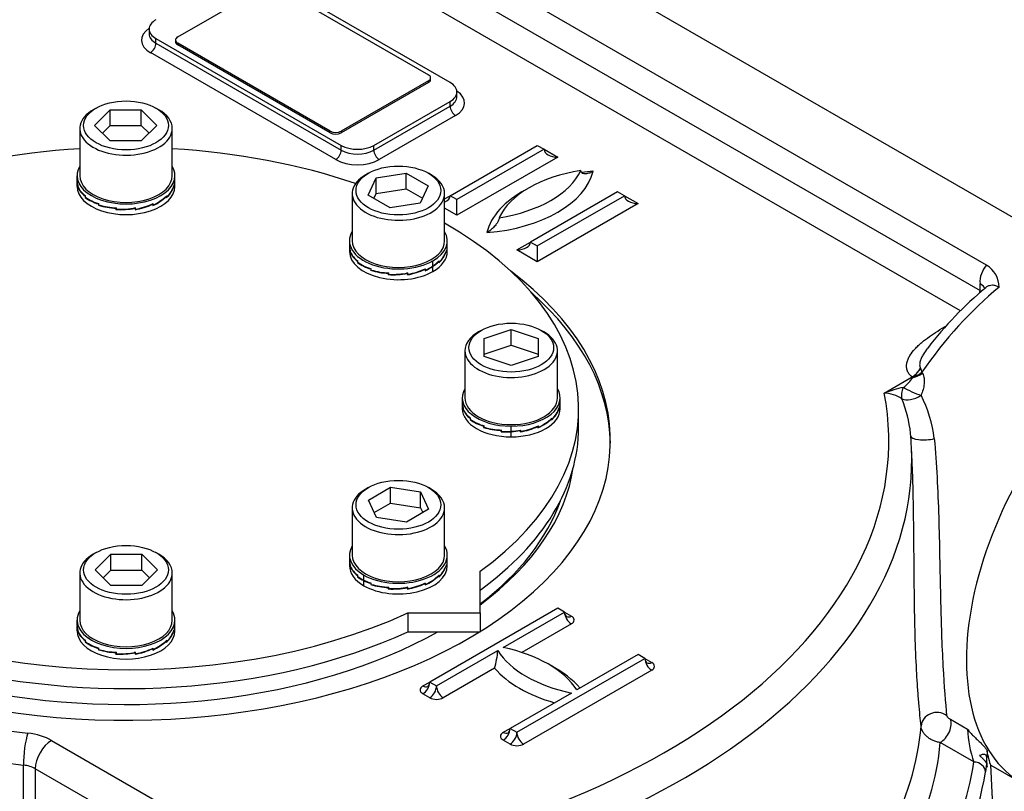
# Model space of a CAD drawing. Units: millimetres. Extents: x 11 to 530, y -57 to 292.
# Drawn here: x 347 to 372, y 72 to 92 of the extents above; entities that cross this region are included whole.
import ezdxf

# ---------------------------------------------------------------- set-up
doc = ezdxf.new("R2010")
doc.units = ezdxf.units.MM
for name, color, linetype in [('Default', 7, 'Continuous'), ('IB1B64', 7, 'Continuous'), ('IW7A348', 7, 'Continuous'), ('IW7A390', 7, 'Continuous'), ('IW7A430', 7, 'Continuous'), ('NL16', 7, 'Continuous'), ('SCM16X70CF', 7, 'Continuous')]:
    doc.layers.add(name, color=color, linetype=linetype)

# ---------------------------------------------------------------- blocks, each defined once
blk = doc.blocks.new('SE11')
at = {"layer": 'IB1B64', "color": 7, "linetype": 'Continuous'}
for p, q in [((350.979, 91.105), (353.242, 92.411)), ((353.525, 92.411), (357.485, 90.125)), ((350.921, 91.023), (350.921, 90.982)), ((354.939, 88.655), (350.979, 90.941)), ((350.979, 90.941), (350.979, 90.901)), ((354.939, 88.614), (350.979, 90.901)), ((357.543, 90.003), (357.543, 90.043)), ((357.485, 89.962), (355.222, 88.655)), ((357.485, 89.921), (355.222, 88.614)), ((357.485, 89.921), (357.485, 89.962)), ((354.939, 88.614), (354.939, 88.655)), ((355.222, 88.655), (355.222, 88.614))]:
    blk.add_line(p, q, dxfattribs=at)
for centre, major_axis, start_param, end_param in [((351.121, 91.023), (0.2, 0), 2.356194, 3.926991), ((351.121, 90.982), (0.2, 0), 3.141593, 3.926991), ((357.343, 90.043), (-0.2, 0), 2.356194, 3.926991), ((357.343, 90.003), (-0.2, 0), 2.356194, 3.141593), ((355.08, 88.737), (-0.2, 0), 0.785398, 2.356194), ((355.08, 88.696), (0.2, 0), 3.926991, 5.497787)]:
    blk.add_ellipse(centre, major_axis=major_axis, ratio=0.57735, start_param=start_param, end_param=end_param, dxfattribs=at)
at = {"layer": 'IW7A348', "color": 7, "linetype": 'Continuous'}
blk.add_ellipse((376.403, 77.778), major_axis=(3.5, 6.062), ratio=0.57735, start_param=0, end_param=3.141593, dxfattribs=at)
at = {"layer": 'IW7A390', "color": 7, "linetype": 'Continuous'}
for p, q in [((361.386, 80.96), (361.386, 81.45)), ((358.828, 76.142), (358.828, 77.224)), ((356.954, 76.142), (358.828, 76.142)), ((356.954, 76.142), (356.954, 75.653)), ((358.828, 76.142), (358.828, 75.653)), ((356.954, 75.653), (358.828, 75.653))]:
    blk.add_line(p, q, dxfattribs=at)
for centre, start_param, end_param in [((349.636, 81.45), 4.814695, 5.244351), ((349.636, 81.45), 4.180427, 4.610083), ((349.636, 81.45), 5.493291, 8.526379), ((349.636, 81.45), 2.469196, 3.931487), ((349.636, 80.96), 0, 2.243193), ((349.636, 80.96), 2.469196, 3.141593)]:
    blk.add_ellipse(centre, major_axis=(-11.75, 0), ratio=0.57735, start_param=start_param, end_param=end_param, dxfattribs=at)
at = {"layer": 'IW7A430', "color": 7, "linetype": 'Continuous'}
for p, q in [((373.474, 85.942), (356.846, 95.542)), ((371.978, 85.173), (355.514, 94.678)), ((355.685, 93.822), (371.807, 84.514)), ((371.299, 83.99), (355.331, 93.209)), ((358.05, 89.921), (353.242, 92.697)), ((350.238, 91.309), (350.238, 91.186)), ((350.413, 91.064), (355.222, 88.288)), ((350.413, 90.941), (350.413, 91.064)), ((350.413, 90.941), (355.222, 88.165)), ((355.08, 87.92), (350.272, 90.697)), ((358.226, 89.553), (358.226, 89.676)), ((356.07, 88.288), (358.05, 89.431)), ((356.07, 88.165), (358.05, 89.308)), ((358.05, 89.308), (358.05, 89.431)), ((358.192, 89.064), (356.212, 87.92)), ((355.222, 88.165), (355.222, 88.288)), ((356.07, 88.165), (356.07, 88.288)), ((358.05, 86.981), (360.313, 88.288)), ((360.313, 88.288), (360.49, 88.186)), ((360.49, 88.186), (358.227, 86.879)), ((360.843, 87.982), (358.227, 86.471)), ((360.49, 88.186), (360.843, 87.982)), ((357.907, 86.899), (358.05, 86.981)), ((358.227, 86.879), (358.05, 86.981)), ((362.399, 87.084), (360.136, 85.777)), ((360.313, 85.675), (362.576, 86.981)), ((362.576, 86.981), (362.399, 87.084)), ((362.576, 86.981), (362.929, 86.777)), ((358.227, 86.471), (357.907, 86.656)), ((358.227, 86.471), (358.227, 86.879)), ((362.929, 86.777), (360.313, 85.267)), ((359.783, 85.573), (360.136, 85.777)), ((360.136, 85.777), (360.313, 85.675)), ((360.313, 85.675), (360.313, 85.267)), ((360.313, 85.267), (359.783, 85.573)), ((371.807, 84.514), (371.807, 84.695)), ((370.296, 82.394), (370.314, 82.365)), ((369.319, 81.853), (370.045, 82.271)), ((370.064, 82.257), (370.098, 82.287)), ((370.045, 80.066), (370.03, 80.431)), ((360.843, 76.265), (357.52, 74.346)), ((361.02, 76.163), (360.843, 76.265)), ((359.429, 75.244), (361.02, 76.163)), ((361.02, 76.163), (361.197, 76.061)), ((361.197, 75.857), (359.913, 75.115)), ((357.697, 74.244), (359.288, 75.163)), ((359.783, 73.04), (363.106, 74.959)), ((362.929, 75.061), (361.338, 74.142)), ((363.106, 74.959), (362.929, 75.061)), ((363.106, 74.959), (363.283, 74.856)), ((359.204, 74.706), (357.873, 73.938)), ((363.283, 74.652), (359.959, 72.734)), ((357.343, 74.244), (357.52, 74.346)), ((357.52, 74.346), (357.697, 74.244)), ((357.52, 73.938), (357.343, 74.04)), ((361.197, 74.06), (359.606, 73.142)), ((371.036, 73.378), (371.483, 73.12)), ((359.429, 73.04), (359.606, 73.142)), ((359.606, 73.142), (359.783, 73.04)), ((347.705, 72.827), (353.617, 69.414)), ((359.606, 72.734), (359.429, 72.836)), ((371.65, 72.269), (370.775, 72.773)), ((371.991, 72.555), (371.983, 72.377)), ((371.995, 72.131), (371.983, 72.377)), ((346.971, 65.901), (346.971, 72.188)), ((347.281, 72.093), (347.281, 65.806)), ((353.193, 68.68), (347.281, 72.093)), ((371.973, 72.229), (371.948, 72.017)), ((371.973, 72.229), (371.995, 72.131)), ((372.085, 72.187), (372.903, 71.715)), ((372.129, 71.299), (372.09, 72.196))]:
    blk.add_line(p, q, dxfattribs=at)
for centre, radius, start, end in [((372.433, 84.74), 0.628, 136.4384, 184.1169), ((371.631, 84.599), 0.671, 0.3135, 58.8357), ((378.265, 77.022), 9.855, 129.826, 142.4845), ((369.682, 82.827), 0.663, 303.1587, 330.3257), ((369.479, 82.922), 0.887, 314.2803, 331.4876), ((371.05, 82.727), 0.824, 196.1204, 203.8464), ((369.14, 82.906), 1.13, 306.7452, 324.9356), ((370.622, 78.391), 3.698, 102.5921, 110.6172), ((369.269, 80.906), 0.948, 57.358, 86.9502), ((366.588, 80.437), 3.435, 6.1447, 21.6539), ((367.415, 80.307), 3.224, 6.4579, 27.4849), ((366.035, 80.313), 3.994, 1.9414, 7.0352), ((357.182, 75.313), 2.111, 343.2766, 355.9045), ((374.1, 73.19), 2.618, 181.5348, 200.6078)]:
    blk.add_arc(centre, radius, start, end, dxfattribs=at)
for centre, major_axis, ratio, start_param, end_param in [((349.636, 80.613), (19.801, 0), 0.57735, 1.491629, 2.939144), ((350.838, 91.309), (0.6, 0), 0.57735, 2.356194, 3.926991), ((350.838, 91.023), (0.8, 0), 0.57735, 2.41689, 3.926991), ((350.838, 91.186), (0.6, 0), 0.57735, 3.142997, 3.926991), ((350.272, 90.86), (0.1, 0.173), 0.57735, 3.926991, 5.497787), ((357.626, 89.676), (-0.6, 0), 0.57735, 2.356194, 3.926991), ((357.626, 89.553), (-0.6, 0), 0.57735, 2.356194, 3.142997), ((357.626, 89.39), (-0.8, 0), 0.57735, 2.356194, 3.866295), ((358.192, 89.227), (-0.1, 0.173), 0.57735, 0.785398, 2.356194), ((355.646, 88.533), (-0.6, 0), 0.57735, 0.785398, 2.356194), ((355.08, 88.084), (0.1, 0.173), 0.57735, 3.926991, 5.497787), ((355.646, 88.41), (-0.6, 0), 0.57735, 0.785398, 2.356194), ((356.212, 88.084), (-0.1, 0.173), 0.57735, 0.785398, 2.356194), ((360.843, 88.186), (-0.354, 0), 0.57735, 0, 1.570796), ((355.646, 88.247), (0.8, 0), 0.57735, 3.926991, 5.497787), ((358.547, 87.879), (3.25, 0), 0.57735, 4.8533, 6.142274), ((362.221, 85.962), (-3, 0), 0.57735, 4.974188, 6.021386), ((358.547, 88.083), (3, 0), 0.57735, 4.974188, 6.021386), ((362.221, 85.758), (-3.25, 0), 0.57735, -1.429885, -1.336055), ((357.697, 86.981), (-0.354, 0), 0.57735, 2.206958, 3.141593), ((362.221, 85.758), (-3.25, 0), 0.57735, 5.458546, 6.142274), ((362.929, 86.981), (-0.354, 0), 0.57735, 0, 1.570796), ((359.783, 85.777), (-0.354, 0), 0.57735, 1.570796, 3.141593), ((349.636, 80.613), (-12.575, 0), 0.57735, 0, 3.79526), ((371.453, 84.491), (-0.5, 0), 0.57735, 3.416491, 3.926991), ((349.636, 80.49), (-12.575, 0), 0.57735, 3.150027, 3.719491), ((373.292, 79.574), (3.5, 6.062), 0.57735, 0.986756, 1.435486), ((376.403, 77.778), (3.5, 6.062), 0.57735, 0, 3.141593), ((371.453, 84.309), (-0.25, -0.433), 0.57735, -4.050506, -3.926991), ((371.453, 84.309), (-0.5, 0), 0.57735, 3.831444, 3.926991), ((370.143, 82.525), (0.35, 0.193), 0.567823, 4.193936, 4.896201), ((370.125, 82.555), (0.333, 0.221), 0.577432, 4.27164, 4.847176), ((370.045, 82.19), (-0.05, 0.0866), 0.57735, 5.216373, 5.497787), ((349.636, 80.613), (-19.801, 0), 0.57735, 1.773245, 3.250265), ((370.088, 81.931), (-0.241, -0.319), 0.674034, 4.987767, 5.868856), ((370.088, 81.931), (0.367, -0.159), 0.152412, 3.944345, 5.313527), ((370.088, 81.931), (0.362, 0.17), 0.528245, 3.499416, 4.99648), ((370.408, 80.766), (0.399, 0.026), 0.318758, 3.118819, 5.247697), ((349.636, 80.14), (-20.4, 0), 0.57735, 1.773245, 3.166288), ((349.636, 80.14), (-20.4, 0), 0.57735, 3.166288, 3.167691), ((349.636, 80.49), (-11.653, 0), 0.57735, 0.084373, 2.339187), ((349.636, 80.49), (-11.653, 0), 0.57735, 2.479666, 3.05722), ((349.636, 80.613), (-13.4, 0), 0.57735, 0.191503, 1.379294), ((349.636, 80.368), (11.504, 0), 0.57735, 5.638177, 6.083432), ((349.636, 80.123), (-14, 0), 0.57735, 0.191503, 1.379294), ((361.197, 76.061), (-0.125, 0.217), 0.57735, 0.785398, 2.356194), ((361.197, 76.265), (0.125, 0.217), 0.57735, 2.356194, 3.141593), ((361.197, 76.265), (0.125, 0.217), 0.57735, 3.141593, 3.926991), ((361.02, 75.959), (-0.25, 0), 0.57735, 2.356194, 3.926991), ((362.294, 75.796), (-3.2, 0), 0.57735, 0.349886, 1.220911), ((358.332, 73.509), (3.2, 0), 0.57735, 0.349886, 1.220911), ((363.283, 74.856), (-0.125, 0.217), 0.57735, 0.785398, 2.356194), ((363.283, 75.061), (0.125, 0.217), 0.57735, 2.356194, 3.141593), ((362.294, 75.592), (-3.45, 0), 0.57735, 0.460892, 1.109904), ((358.332, 73.305), (3.45, 0), 0.57735, 0.460892, 0.82232), ((363.283, 75.061), (0.125, 0.217), 0.57735, 3.141593, 3.926991), ((363.106, 74.754), (-0.25, 0), 0.57735, 2.356194, 3.926991), ((357.52, 74.142), (0.25, 0), 0.57735, 2.356194, 3.926991), ((357.343, 74.244), (-0.125, -0.217), 0.57735, 0.785398, 2.356194), ((357.343, 74.448), (-0.125, 0.217), 0.57735, 2.356194, 3.141593), ((357.343, 74.448), (-0.125, 0.217), 0.57735, 3.141593, 3.926991), ((357.52, 74.142), (-0.125, -0.217), 0.57735, 0.785398, 2.356194), ((357.873, 74.142), (0.125, -0.217), 0.57735, 3.926991, 5.497787), ((357.697, 74.04), (-0.25, 0), 0.57735, 0.785398, 2.356194), ((370.678, 73.202), (-0.397, -0.047), 0.886551, 3.892295, 6.147795), ((370.775, 73.1), (-0.2, -0.346), 0.57735, 0.785398, 2.758882), ((359.429, 73.04), (-0.125, -0.217), 0.57735, 0.785398, 2.356194), ((359.429, 73.244), (-0.125, 0.217), 0.57735, 3.141593, 3.926991), ((349.636, 73.822), (20.67, 0), 0.57735, 5.989402, 6.231329), ((347.085, 72.528), (-0.067, -0.596), 0.155407, 3.765796, 5.336592), ((346.857, 72.338), (1.2, 0), 0.57735, 0.785398, 1.379294), ((359.606, 72.938), (0.25, 0), 0.57735, 2.356194, 3.926991), ((359.429, 73.244), (-0.125, 0.217), 0.57735, 2.356194, 3.141593), ((359.606, 72.938), (-0.125, -0.217), 0.57735, 0.785398, 2.356194), ((359.959, 72.938), (0.125, -0.217), 0.57735, 3.926991, 5.497787), ((347.705, 72.338), (-0.3, -0.52), 0.57735, 3.926991, 5.497787), ((359.783, 72.836), (-0.25, 0), 0.57735, 0.785398, 2.356194), ((349.636, 73.428), (21.17, 0), 0.57735, 6.000081, 6.229639), ((349.636, 73.836), (-14, 0), 0.57735, 0.191503, 1.379294), ((346.857, 71.848), (0.6, 0), 0.57735, 0.785398, 1.379294), ((349.636, 73.428), (22.105, 0), 0.57735, 5.972932, 6.192258), ((371.65, 72.024), (-0.296, 0.047), 0.813124, 3.304214, 4.840104), ((349.636, 73.191), (22.405, 0), 0.57735, 5.920209, 6.192258)]:
    blk.add_ellipse(centre, major_axis=major_axis, ratio=ratio, start_param=start_param, end_param=end_param, dxfattribs=at)
for points, knots in [([(351.376, 92.112), (351.147, 92.123), (350.609, 92.144), (349.799, 92.158), (348.923, 92.151), (348.051, 92.122), (347.181, 92.072), (346.316, 91.999), (345.456, 91.905), (344.604, 91.79), (343.761, 91.653), (342.929, 91.496), (342.109, 91.317), (341.303, 91.118), (340.511, 90.899), (339.737, 90.659), (338.98, 90.401), (338.242, 90.123), (337.525, 89.827), (336.83, 89.513), (336.158, 89.181), (335.511, 88.832), (334.889, 88.466), (334.295, 88.085), (333.728, 87.688), (333.191, 87.277), (332.684, 86.851), (332.208, 86.413), (331.765, 85.962), (331.355, 85.5), (330.979, 85.027), (330.639, 84.545), (330.334, 84.053), (330.067, 83.558), (329.842, 83.07), (329.732, 82.779), (329.674, 82.622)], [0.0140048, 0.0140048, 0.0140048, 0.0140048, 0.0375263, 0.066817, 0.0961075, 0.1253984, 0.1546906, 0.183985, 0.2132826, 0.2425843, 0.2718909, 0.3012036, 0.330523, 0.3598502, 0.3891859, 0.4185309, 0.4478859, 0.4772512, 0.5066272, 0.536014, 0.5654112, 0.594818, 0.6242331, 0.6536545, 0.683079, 0.712501, 0.7419148, 0.771313, 0.8006869, 0.8300262, 0.8593192, 0.8885537, 0.9177173, 0.9467986, 0.9757888, 1, 1, 1, 1]), ([(361.764, 87.615), (361.731, 87.596), (361.699, 87.581), (361.634, 87.559), (361.602, 87.551), (361.557, 87.548), (361.542, 87.548), (361.514, 87.551), (361.501, 87.555), (361.476, 87.567), (361.465, 87.575), (361.453, 87.593), (361.45, 87.6), (361.446, 87.616), (361.444, 87.625), (361.444, 87.635)], [0, 0, 0, 0, 0.25, 0.25, 0.5, 0.5, 0.625, 0.625, 0.75, 0.75, 0.875, 0.875, 0.9375, 0.9375, 1, 1, 1, 1]), ([(359.323, 86.41), (359.323, 86.4), (359.322, 86.39), (359.317, 86.369), (359.314, 86.358), (359.302, 86.326), (359.291, 86.305), (359.267, 86.265), (359.253, 86.246), (359.225, 86.21), (359.21, 86.193), (359.165, 86.144), (359.133, 86.115), (359.069, 86.063), (359.036, 86.04), (359.003, 86.021)], [0, 0, 0, 0, 0.0625, 0.0625, 0.125, 0.125, 0.25, 0.25, 0.375, 0.375, 0.5, 0.5, 0.75, 0.75, 1, 1, 1, 1]), ([(372.302, 84.602), (372.273, 84.619), (372.244, 84.632), (372.186, 84.649), (372.157, 84.654), (372.101, 84.655), (372.075, 84.651), (372.036, 84.64), (372.023, 84.635), (371.999, 84.623), (371.988, 84.617), (371.969, 84.604), (371.961, 84.598), (371.954, 84.592)], [0, 0, 0, 0, 0.125, 0.125, 0.25, 0.25, 0.375, 0.375, 0.4375, 0.4375, 0.5, 0.5, 0.5438507, 0.5438507, 0.5438507, 0.5438507]), ([(370.045, 82.271), (370.012, 82.297), (369.984, 82.325), (369.941, 82.385), (369.925, 82.416), (369.904, 82.48), (369.899, 82.512), (369.897, 82.577), (369.901, 82.609), (369.914, 82.672), (369.925, 82.704), (369.952, 82.767), (369.968, 82.798), (370.023, 82.888), (370.069, 82.946), (370.147, 83.031), (370.175, 83.059), (370.233, 83.114), (370.263, 83.141), (370.357, 83.22), (370.423, 83.271), (370.631, 83.42), (370.782, 83.514), (370.939, 83.604)], [0, 0, 0, 0, 0.0625, 0.0625, 0.125, 0.125, 0.1875, 0.1875, 0.25, 0.25, 0.3125, 0.3125, 0.375, 0.375, 0.5, 0.5, 0.5625, 0.5625, 0.625, 0.625, 0.75, 0.75, 1, 1, 1, 1]), ([(370.447, 83.024), (370.407, 82.972), (370.369, 82.919), (370.319, 82.835), (370.303, 82.805), (370.275, 82.744), (370.262, 82.712), (370.245, 82.65), (370.239, 82.618), (370.239, 82.572), (370.24, 82.557), (370.246, 82.527), (370.251, 82.512), (370.258, 82.498)], [0.6366013, 0.6366013, 0.6366013, 0.6366013, 0.75, 0.75, 0.8125, 0.8125, 0.875, 0.875, 0.9375, 0.9375, 0.96875, 0.96875, 1, 1, 1, 1]), ([(370.314, 82.365), (370.337, 82.326), (370.35, 82.283), (370.359, 82.213), (370.36, 82.189), (370.36, 82.141), (370.359, 82.116), (370.351, 82.043), (370.341, 81.992), (370.314, 81.893), (370.296, 81.844), (370.276, 81.795)], [0, 0, 0, 0, 0.25, 0.25, 0.375, 0.375, 0.5, 0.5, 0.75, 0.75, 1, 1, 1, 1]), ([(370.619, 80.669), (370.679, 80.01), (370.712, 79.332), (370.744, 78.28), (370.752, 77.931), (370.766, 77.245), (370.773, 76.907), (370.784, 76.408), (370.788, 76.242), (370.797, 75.922), (370.802, 75.766), (370.817, 75.312), (370.83, 75.027), (370.873, 74.226), (370.909, 73.795), (370.939, 73.477)], [0, 0, 0, 0, 0.25, 0.25, 0.375, 0.375, 0.5, 0.5, 0.5625, 0.5625, 0.625, 0.625, 0.75, 0.75, 1, 1, 1, 1]), ([(370.176, 74.367), (370.172, 74.429), (370.169, 74.493), (370.149, 74.835), (370.137, 75.131), (370.117, 75.761), (370.11, 76.099), (370.1, 76.787), (370.097, 77.14), (370.091, 77.86), (370.088, 78.229), (370.079, 78.956), (370.071, 79.318), (370.056, 79.808), (370.051, 79.938), (370.045, 80.067)], [0.2210061, 0.2210061, 0.2210061, 0.2210061, 0.25, 0.25, 0.375, 0.375, 0.5, 0.5, 0.625, 0.625, 0.75, 0.75, 0.875, 0.875, 0.92031, 0.92031, 0.92031, 0.92031]), ([(370.278, 73.203), (370.258, 73.375), (370.238, 73.573), (370.208, 73.912), (370.199, 74.031), (370.185, 74.225), (370.181, 74.295), (370.176, 74.367)], [0, 0, 0, 0, 0.125, 0.125, 0.1875, 0.1875, 0.2210061, 0.2210061, 0.2210061, 0.2210061]), ([(370.939, 73.477), (370.94, 73.471), (370.943, 73.463), (370.955, 73.444), (370.964, 73.434), (370.984, 73.415), (370.995, 73.406), (371.016, 73.39), (371.026, 73.384), (371.036, 73.378)], [0, 0, 0, 0, 0.25, 0.25, 0.5, 0.5, 0.75, 0.75, 1, 1, 1, 1]), ([(370.775, 72.773), (370.744, 72.778), (370.713, 72.784), (370.651, 72.802), (370.621, 72.812), (370.562, 72.838), (370.534, 72.853), (370.481, 72.886), (370.455, 72.905), (370.409, 72.944), (370.388, 72.965), (370.361, 72.998), (370.352, 73.01), (370.336, 73.033), (370.329, 73.045), (370.296, 73.104), (370.281, 73.154), (370.278, 73.203)], [0, 0, 0, 0, 0.125, 0.125, 0.25, 0.25, 0.375, 0.375, 0.5, 0.5, 0.625, 0.625, 0.6875, 0.6875, 0.75, 0.75, 1, 1, 1, 1]), ([(371.483, 73.12), (371.493, 73.107), (371.503, 73.094), (371.523, 73.069), (371.534, 73.056), (371.567, 73.018), (371.591, 72.993), (371.64, 72.943), (371.666, 72.918), (371.717, 72.868), (371.743, 72.844), (371.794, 72.794), (371.819, 72.77), (371.868, 72.72), (371.891, 72.695), (371.933, 72.648), (371.952, 72.625), (371.973, 72.595), (371.979, 72.585), (371.987, 72.569), (371.99, 72.561), (371.991, 72.555)], [0, 0, 0, 0, 0.0625, 0.0625, 0.125, 0.125, 0.25, 0.25, 0.375, 0.375, 0.5, 0.5, 0.625, 0.625, 0.75, 0.75, 0.875, 0.875, 0.9375, 0.9375, 1, 1, 1, 1]), ([(371.983, 72.377), (371.983, 72.389), (371.981, 72.401), (371.975, 72.422), (371.971, 72.431), (371.96, 72.447), (371.953, 72.453), (371.937, 72.462), (371.929, 72.465), (371.9, 72.47), (371.88, 72.467), (371.837, 72.454), (371.815, 72.445), (371.793, 72.434)], [0, 0, 0, 0, 0.125, 0.125, 0.25, 0.25, 0.375, 0.375, 0.5, 0.5, 0.75, 0.75, 1, 1, 1, 1]), ([(371.793, 72.434), (371.816, 72.416), (371.837, 72.397), (371.869, 72.367), (371.879, 72.357), (371.898, 72.338), (371.907, 72.328), (371.932, 72.3), (371.945, 72.282), (371.965, 72.251), (371.971, 72.239), (371.973, 72.229)], [0, 0, 0, 0, 0.25, 0.25, 0.375, 0.375, 0.5, 0.5, 0.75, 0.75, 1, 1, 1, 1]), ([(372.088, 72.186), (372.084, 72.188), (372.075, 72.207), (372.06, 72.258), (372.055, 72.275), (372.044, 72.316), (372.038, 72.339), (372.02, 72.416), (372.006, 72.48), (371.991, 72.555)], [0.5892123, 0.5892123, 0.5892123, 0.5892123, 0.75, 0.75, 0.8125, 0.8125, 0.875, 0.875, 1, 1, 1, 1])]:
    blk.add_open_spline(points, degree=3, knots=knots, dxfattribs=at)
at = {"layer": 'NL16', "color": 7, "linetype": 'Continuous'}
for p, q in [((348.366, 87.367), (348.366, 87.501)), ((350.906, 87.367), (350.906, 87.501)), ((348.366, 87.223), (348.366, 87.357)), ((348.387, 87.238), (348.39, 87.239)), ((348.387, 87.238), (348.387, 87.227)), ((348.387, 87.227), (348.387, 87.203)), ((348.387, 87.227), (348.387, 87.227)), ((348.387, 87.227), (348.39, 87.227)), ((348.387, 87.227), (348.39, 87.227)), ((348.39, 87.207), (348.39, 87.242)), ((350.878, 87.223), (350.878, 87.211)), ((350.878, 87.211), (350.879, 87.211)), ((350.879, 87.211), (350.878, 87.211)), ((350.879, 87.211), (350.879, 87.187)), ((350.881, 87.207), (350.879, 87.207)), ((350.881, 87.207), (350.881, 87.242)), ((350.906, 87.223), (350.906, 87.357)), ((348.572, 86.973), (348.58, 86.976)), ((348.572, 86.973), (348.572, 86.961)), ((348.572, 86.961), (348.58, 86.964)), ((348.572, 86.961), (348.58, 86.964)), ((348.572, 86.961), (348.572, 86.937)), ((348.572, 86.961), (348.572, 86.961)), ((348.58, 86.942), (348.58, 86.978)), ((350.684, 86.96), (350.684, 86.948)), ((350.684, 86.948), (350.684, 86.924)), ((350.684, 86.948), (350.684, 86.948)), ((350.684, 86.948), (350.684, 86.948)), ((350.692, 86.942), (350.684, 86.945)), ((350.692, 86.942), (350.692, 86.978)), ((348.919, 86.768), (348.919, 86.757)), ((348.919, 86.757), (348.93, 86.766)), ((348.919, 86.757), (348.93, 86.766)), ((348.919, 86.757), (348.919, 86.733)), ((348.919, 86.757), (348.919, 86.757)), ((348.919, 86.733), (348.93, 86.743)), ((348.93, 86.74), (348.93, 86.775)), ((349.374, 86.644), (349.383, 86.666)), ((349.374, 86.644), (349.383, 86.666)), ((349.374, 86.621), (349.388, 86.658)), ((349.374, 86.656), (349.374, 86.644)), ((349.388, 86.63), (349.388, 86.666)), ((349.883, 86.63), (349.868, 86.676)), ((349.883, 86.63), (349.883, 86.666)), ((350.33, 86.759), (350.33, 86.748)), ((350.341, 86.74), (350.33, 86.75)), ((350.33, 86.748), (350.33, 86.724)), ((350.33, 86.748), (350.33, 86.748)), ((350.33, 86.748), (350.33, 86.748)), ((350.341, 86.74), (350.341, 86.775)), ((349.374, 86.644), (349.374, 86.621)), ((349.374, 86.644), (349.374, 86.644)), ((349.87, 86.653), (349.87, 86.641)), ((349.87, 86.641), (349.87, 86.642)), ((349.87, 86.641), (349.87, 86.617)), ((349.87, 86.641), (349.87, 86.641)), ((355.437, 85.81), (355.437, 85.676)), ((355.437, 85.682), (355.437, 85.532)), ((357.977, 85.676), (357.977, 85.81)), ((357.977, 85.532), (357.977, 85.682)), ((355.459, 85.547), (355.461, 85.548)), ((355.459, 85.547), (355.459, 85.536)), ((355.459, 85.536), (355.459, 85.512)), ((355.459, 85.536), (355.459, 85.536)), ((355.459, 85.536), (355.461, 85.536)), ((355.459, 85.536), (355.461, 85.536)), ((355.461, 85.515), (355.461, 85.551)), ((357.95, 85.532), (357.95, 85.52)), ((357.95, 85.52), (357.95, 85.496)), ((357.95, 85.52), (357.95, 85.52)), ((357.95, 85.52), (357.95, 85.52)), ((357.952, 85.515), (357.95, 85.516)), ((357.952, 85.515), (357.952, 85.551)), ((355.643, 85.282), (355.651, 85.284)), ((355.643, 85.282), (355.643, 85.27)), ((355.643, 85.27), (355.651, 85.273)), ((355.643, 85.27), (355.651, 85.273)), ((355.643, 85.27), (355.643, 85.246)), ((355.643, 85.27), (355.643, 85.27)), ((355.651, 85.251), (355.651, 85.287)), ((357.605, 85.158), (357.605, 85.291)), ((357.605, 85.014), (357.605, 85.147)), ((357.755, 85.269), (357.746, 85.272)), ((357.755, 85.269), (357.755, 85.257)), ((357.755, 85.257), (357.755, 85.233)), ((357.755, 85.257), (357.755, 85.257)), ((357.755, 85.257), (357.755, 85.257)), ((357.763, 85.251), (357.755, 85.254)), ((357.763, 85.251), (357.763, 85.287)), ((355.99, 85.077), (355.99, 85.066)), ((355.99, 85.066), (356.001, 85.075)), ((355.99, 85.066), (356.001, 85.075)), ((355.99, 85.066), (355.99, 85.042)), ((355.99, 85.066), (355.99, 85.066)), ((355.99, 85.042), (356.001, 85.052)), ((356.001, 85.049), (356.001, 85.084)), ((356.445, 84.953), (356.454, 84.975)), ((356.445, 84.965), (356.445, 84.953)), ((356.445, 84.953), (356.446, 84.953)), ((356.446, 84.953), (356.454, 84.975)), ((356.446, 84.93), (356.459, 84.967)), ((356.446, 84.953), (356.446, 84.93)), ((356.459, 84.939), (356.459, 84.975)), ((356.954, 84.939), (356.939, 84.985)), ((356.941, 84.962), (356.941, 84.95)), ((356.941, 84.95), (356.941, 84.951)), ((356.941, 84.95), (356.941, 84.926)), ((356.941, 84.95), (356.941, 84.95)), ((356.954, 84.939), (356.954, 84.975)), ((357.401, 85.068), (357.401, 85.057)), ((357.412, 85.049), (357.401, 85.059)), ((357.401, 85.057), (357.401, 85.033)), ((357.401, 85.057), (357.401, 85.057)), ((357.401, 85.057), (357.401, 85.057)), ((357.412, 85.049), (357.412, 85.084)), ((358.366, 81.727), (358.366, 81.594)), ((358.366, 81.6), (358.366, 81.45)), ((360.906, 81.594), (360.906, 81.727)), ((360.906, 81.45), (360.906, 81.6)), ((358.387, 81.465), (358.387, 81.453)), ((358.387, 81.465), (358.39, 81.465)), ((358.387, 81.453), (358.39, 81.454)), ((358.387, 81.453), (358.39, 81.454)), ((358.387, 81.453), (358.387, 81.429)), ((358.387, 81.453), (358.387, 81.453)), ((358.39, 81.433), (358.39, 81.468)), ((360.878, 81.449), (360.878, 81.438)), ((360.878, 81.438), (360.879, 81.438)), ((360.879, 81.438), (360.878, 81.438)), ((360.879, 81.438), (360.879, 81.414)), ((360.881, 81.433), (360.879, 81.433)), ((360.881, 81.433), (360.881, 81.468)), ((358.572, 81.199), (358.58, 81.202)), ((358.572, 81.199), (358.572, 81.188)), ((358.572, 81.188), (358.58, 81.191)), ((358.572, 81.188), (358.58, 81.191)), ((358.572, 81.188), (358.572, 81.164)), ((358.572, 81.188), (358.572, 81.188)), ((358.58, 81.169), (358.58, 81.204)), ((360.684, 81.186), (360.684, 81.175)), ((360.684, 81.175), (360.684, 81.151)), ((360.684, 81.175), (360.684, 81.175)), ((360.684, 81.175), (360.684, 81.175)), ((360.692, 81.169), (360.684, 81.172)), ((360.692, 81.169), (360.692, 81.204)), ((358.919, 80.995), (358.919, 80.983)), ((358.919, 80.983), (358.93, 80.993)), ((358.919, 80.983), (358.93, 80.993)), ((358.919, 80.983), (358.919, 80.959)), ((358.919, 80.983), (358.919, 80.983)), ((358.919, 80.959), (358.93, 80.969)), ((358.93, 80.966), (358.93, 81.002)), ((359.374, 80.871), (359.383, 80.893)), ((359.374, 80.871), (359.383, 80.893)), ((359.374, 80.847), (359.388, 80.884)), ((359.374, 80.882), (359.374, 80.871)), ((359.374, 80.871), (359.374, 80.847)), ((359.374, 80.871), (359.374, 80.871)), ((359.388, 80.857), (359.388, 80.892)), ((359.636, 80.861), (359.636, 80.994)), ((359.636, 80.716), (359.636, 80.85)), ((359.87, 80.879), (359.867, 80.89)), ((359.87, 80.879), (359.87, 80.868)), ((359.87, 80.868), (359.87, 80.844)), ((359.87, 80.868), (359.87, 80.868)), ((359.87, 80.868), (359.87, 80.868)), ((359.883, 80.857), (359.872, 80.891)), ((359.883, 80.857), (359.883, 80.892)), ((360.33, 80.986), (360.33, 80.974)), ((360.341, 80.966), (360.33, 80.977)), ((360.33, 80.974), (360.33, 80.975)), ((360.33, 80.974), (360.33, 80.951)), ((360.33, 80.974), (360.33, 80.974)), ((360.341, 80.966), (360.341, 81.002)), ((355.437, 77.645), (355.437, 77.511)), ((355.437, 77.518), (355.437, 77.367)), ((357.977, 77.511), (357.977, 77.645)), ((357.977, 77.367), (357.977, 77.518)), ((355.459, 77.382), (355.461, 77.383)), ((355.459, 77.382), (355.459, 77.371)), ((355.459, 77.371), (355.459, 77.347)), ((355.459, 77.371), (355.459, 77.371)), ((355.459, 77.371), (355.461, 77.371)), ((355.459, 77.371), (355.461, 77.371)), ((355.461, 77.351), (355.461, 77.386)), ((357.95, 77.367), (357.95, 77.355)), ((357.95, 77.355), (357.95, 77.331)), ((357.95, 77.355), (357.95, 77.355)), ((357.95, 77.355), (357.95, 77.355)), ((357.952, 77.351), (357.95, 77.351)), ((357.952, 77.351), (357.952, 77.386)), ((355.643, 77.117), (355.651, 77.12)), ((355.643, 77.117), (355.643, 77.105)), ((355.643, 77.105), (355.651, 77.108)), ((355.643, 77.105), (355.651, 77.108)), ((355.643, 77.105), (355.643, 77.081)), ((355.643, 77.105), (355.643, 77.105)), ((355.643, 77.081), (355.653, 77.085)), ((355.651, 77.086), (355.651, 77.122)), ((355.809, 76.993), (355.809, 77.126)), ((355.809, 76.849), (355.809, 76.982)), ((357.755, 77.104), (357.755, 77.092)), ((357.755, 77.092), (357.755, 77.068)), ((357.755, 77.092), (357.755, 77.092)), ((357.755, 77.092), (357.755, 77.092)), ((357.763, 77.086), (357.755, 77.089)), ((357.763, 77.086), (357.763, 77.122)), ((355.99, 76.912), (355.999, 76.92)), ((355.99, 76.912), (355.99, 76.901)), ((355.99, 76.901), (356.001, 76.91)), ((355.99, 76.901), (356.001, 76.91)), ((355.99, 76.901), (355.99, 76.877)), ((355.99, 76.901), (355.99, 76.901)), ((355.99, 76.877), (356.001, 76.887)), ((356.001, 76.884), (356.001, 76.919)), ((356.445, 76.788), (356.454, 76.81)), ((356.445, 76.8), (356.445, 76.788)), ((356.445, 76.788), (356.446, 76.788)), ((356.446, 76.788), (356.454, 76.81)), ((356.446, 76.765), (356.459, 76.802)), ((356.446, 76.788), (356.446, 76.765)), ((356.459, 76.774), (356.459, 76.81)), ((356.954, 76.774), (356.939, 76.82)), ((356.941, 76.797), (356.941, 76.785)), ((356.941, 76.785), (356.941, 76.786)), ((356.941, 76.785), (356.941, 76.761)), ((356.941, 76.785), (356.941, 76.785)), ((356.954, 76.774), (356.954, 76.81)), ((357.401, 76.903), (357.401, 76.892)), ((357.412, 76.884), (357.401, 76.894)), ((357.401, 76.892), (357.401, 76.868)), ((357.401, 76.892), (357.401, 76.892)), ((357.401, 76.892), (357.401, 76.892)), ((357.412, 76.884), (357.412, 76.919)), ((348.366, 75.82), (348.366, 75.954)), ((350.906, 75.82), (350.906, 75.954)), ((348.366, 75.676), (348.366, 75.81)), ((348.387, 75.691), (348.39, 75.692)), ((348.387, 75.691), (348.387, 75.68)), ((348.387, 75.68), (348.387, 75.656)), ((348.387, 75.68), (348.387, 75.68)), ((348.387, 75.68), (348.39, 75.68)), ((348.387, 75.68), (348.39, 75.68)), ((348.39, 75.66), (348.39, 75.695)), ((350.878, 75.676), (350.878, 75.664)), ((350.878, 75.664), (350.879, 75.664)), ((350.879, 75.664), (350.878, 75.664)), ((350.879, 75.664), (350.879, 75.64)), ((350.881, 75.66), (350.881, 75.695)), ((350.906, 75.676), (350.906, 75.81)), ((348.572, 75.426), (348.58, 75.429)), ((348.572, 75.426), (348.572, 75.414)), ((348.572, 75.414), (348.58, 75.417)), ((348.572, 75.414), (348.58, 75.417)), ((348.572, 75.414), (348.572, 75.39)), ((348.572, 75.414), (348.572, 75.414)), ((348.58, 75.395), (348.58, 75.431)), ((350.684, 75.413), (350.684, 75.401)), ((350.692, 75.395), (350.692, 75.431)), ((350.881, 75.66), (350.879, 75.66)), ((348.919, 75.221), (348.919, 75.21)), ((348.919, 75.21), (348.93, 75.219)), ((348.919, 75.21), (348.93, 75.219)), ((348.919, 75.21), (348.919, 75.186)), ((348.919, 75.21), (348.919, 75.21)), ((348.919, 75.186), (348.93, 75.196)), ((348.93, 75.193), (348.93, 75.228)), ((350.33, 75.212), (350.33, 75.201)), ((350.341, 75.193), (350.33, 75.203)), ((350.33, 75.201), (350.33, 75.177)), ((350.33, 75.201), (350.33, 75.201)), ((350.33, 75.201), (350.33, 75.201)), ((350.341, 75.193), (350.341, 75.228)), ((350.684, 75.401), (350.684, 75.377)), ((350.684, 75.401), (350.684, 75.401)), ((350.684, 75.401), (350.684, 75.401)), ((350.692, 75.395), (350.684, 75.398)), ((349.374, 75.097), (349.383, 75.119)), ((349.374, 75.097), (349.383, 75.119)), ((349.374, 75.074), (349.388, 75.111)), ((349.374, 75.109), (349.374, 75.097)), ((349.374, 75.097), (349.374, 75.074)), ((349.374, 75.097), (349.374, 75.097)), ((349.388, 75.083), (349.388, 75.119)), ((349.883, 75.083), (349.868, 75.129)), ((349.87, 75.106), (349.87, 75.094)), ((349.87, 75.094), (349.87, 75.095)), ((349.87, 75.094), (349.87, 75.07)), ((349.87, 75.094), (349.87, 75.094)), ((349.883, 75.083), (349.883, 75.119))]:
    blk.add_line(p, q, dxfattribs=at)
for centre, radius, start, end in [((348.706, 87.369), 0.341, 180.2113, 201.8217), ((348.705, 87.358), 0.339, 180.1958, 200.638), ((348.876, 87.406), 0.529, 202.5587, 234.9386), ((348.883, 87.422), 0.537, 203.5831, 235.692), ((350.184, 87.463), 0.735, 312.8812, 340.9232), ((350.19, 87.47), 0.728, 313.5797, 341.7767), ((350.358, 87.358), 0.548, 341.8891, 359.9059), ((350.358, 87.368), 0.547, 342.8271, 359.9087), ((349.235, 87.856), 1.133, 234.194, 253.7934), ((349.242, 87.881), 1.148, 234.8018, 254.2587), ((349.813, 87.885), 1.271, 293.9916, 313.2493), ((349.82, 87.886), 1.259, 294.4712, 313.8326), ((349.454, 88.518), 1.863, 253.294, 267.5391), ((349.457, 88.542), 1.877, 253.7124, 267.9031), ((349.48, 88.83), 2.202, 267.6079, 280.564), ((349.541, 88.499), 1.911, 279.9274, 294.3965), ((349.543, 88.501), 1.901, 280.3062, 294.8155), ((349.48, 88.817), 2.199, 267.2486, 280.2098), ((355.771, 85.676), 0.334, 179.978, 202.025), ((355.771, 85.666), 0.334, 180.0467, 200.7902), ((357.435, 85.666), 0.542, 341.7865, 0.0234), ((357.435, 85.676), 0.542, 342.7388, 359.9826), ((355.947, 85.715), 0.529, 202.5587, 234.9386), ((355.954, 85.731), 0.537, 203.5831, 235.692), ((357.255, 85.772), 0.735, 312.8812, 340.9232), ((357.261, 85.779), 0.728, 313.5797, 341.7767), ((356.306, 86.165), 1.133, 234.194, 253.7934), ((356.313, 86.19), 1.148, 234.8018, 254.2587), ((356.811, 86.326), 1.421, 294.538, 303.9714), ((356.812, 86.334), 1.418, 295.0288, 303.9722), ((356.984, 86.08), 1.111, 303.9384, 314.4604), ((356.981, 86.074), 1.117, 303.9508, 313.8661), ((356.525, 86.827), 1.863, 253.294, 267.5391), ((356.528, 86.851), 1.877, 253.7124, 267.9031), ((356.551, 87.126), 2.199, 267.2486, 280.2098), ((356.551, 87.139), 2.202, 267.6079, 280.564), ((356.612, 86.808), 1.911, 279.9274, 294.3965), ((356.614, 86.81), 1.901, 280.3062, 294.8155), ((358.7, 81.594), 0.334, 179.978, 202.025), ((358.7, 81.583), 0.334, 180.0467, 200.7902), ((360.364, 81.583), 0.542, 341.7865, 0.0234), ((360.364, 81.594), 0.542, 342.7388, 359.9826), ((358.876, 81.632), 0.529, 202.5587, 234.9386), ((358.883, 81.648), 0.537, 203.5831, 235.692), ((360.184, 81.689), 0.735, 312.8812, 340.9232), ((360.19, 81.696), 0.728, 313.5797, 341.7767), ((359.235, 82.082), 1.133, 234.194, 253.7934), ((359.242, 82.107), 1.148, 234.8018, 254.2587), ((359.813, 82.112), 1.271, 293.9916, 313.2493), ((359.82, 82.112), 1.259, 294.4712, 313.8326), ((359.454, 82.744), 1.863, 253.294, 267.5391), ((359.457, 82.768), 1.877, 253.7124, 267.9031), ((359.48, 83.006), 2.162, 267.1908, 274.1178), ((359.48, 83.019), 2.164, 267.5524, 274.1171), ((359.478, 83.073), 2.218, 274.0833, 280.5387), ((359.478, 83.063), 2.219, 274.0838, 280.1811), ((359.541, 82.726), 1.911, 279.9274, 294.3965), ((359.543, 82.728), 1.901, 280.3062, 294.8155), ((355.771, 77.511), 0.334, 179.978, 202.025), ((355.771, 77.501), 0.334, 180.0467, 200.7902), ((357.435, 77.501), 0.542, 341.7865, 0.0234), ((357.435, 77.511), 0.542, 342.7388, 359.9826), ((355.947, 77.55), 0.529, 202.5587, 234.9386), ((355.954, 77.566), 0.537, 203.5831, 235.692), ((357.255, 77.607), 0.735, 312.8812, 340.9232), ((357.261, 77.614), 0.728, 313.5797, 341.7767), ((356.215, 77.849), 0.957, 233.3133, 244.8806), ((356.217, 77.863), 0.961, 233.9195, 244.8767), ((356.389, 78.223), 1.36, 244.7561, 253.4448), ((356.386, 78.205), 1.352, 244.7453, 252.9751), ((356.884, 78.029), 1.271, 293.9916, 313.2493), ((356.891, 78.03), 1.259, 294.4712, 313.8326), ((356.525, 78.662), 1.863, 253.294, 267.5391), ((356.528, 78.686), 1.877, 253.7124, 267.9031), ((356.551, 78.961), 2.199, 267.2486, 280.2098), ((356.551, 78.974), 2.202, 267.6079, 280.564), ((356.612, 78.643), 1.911, 279.9274, 294.3965), ((356.614, 78.645), 1.901, 280.3062, 294.8155), ((348.706, 75.822), 0.341, 180.2113, 201.8217), ((348.705, 75.811), 0.339, 180.1958, 200.638), ((350.184, 75.916), 0.735, 312.8812, 340.9232), ((350.19, 75.923), 0.728, 313.5797, 341.7767), ((350.358, 75.811), 0.548, 341.8891, 359.9059), ((350.358, 75.821), 0.547, 342.8271, 359.9087), ((348.876, 75.859), 0.529, 202.5587, 234.9386), ((348.883, 75.875), 0.537, 203.5831, 235.692), ((349.813, 76.338), 1.271, 293.9916, 313.2493), ((349.82, 76.339), 1.259, 294.4712, 313.8326), ((349.235, 76.309), 1.133, 234.194, 253.7934), ((349.242, 76.334), 1.148, 234.8018, 254.2587), ((349.454, 76.971), 1.863, 253.294, 267.5391), ((349.457, 76.995), 1.877, 253.7124, 267.9031), ((349.541, 76.952), 1.911, 279.9274, 294.3965), ((349.543, 76.954), 1.901, 280.3062, 294.8155), ((349.48, 77.27), 2.199, 267.2486, 280.2098), ((349.48, 77.283), 2.202, 267.6079, 280.564)]:
    blk.add_arc(centre, radius, start, end, dxfattribs=at)
for centre, major_axis, start_param, end_param in [((349.636, 87.501), (1.27, 0), 2.80803, 3.141593), ((349.636, 87.501), (1.27, 0), 0, 0.333563), ((349.636, 87.501), (-1.27, 0), 0, 3.141593), ((349.636, 87.223), (-1.27, 0), 0, 3.141593), ((356.707, 85.81), (1.27, 0), 2.80803, 5.497787), ((356.707, 85.81), (-1.27, 0), 2.356194, 3.475155), ((356.707, 85.532), (1.27, 0), 3.141593, 5.497787), ((356.707, 85.532), (-1.27, 0), 2.356194, 3.141593), ((359.636, 81.727), (1.27, 0), 2.80803, 4.712389), ((359.636, 81.727), (-1.27, 0), 1.570796, 3.475155), ((359.636, 81.45), (1.27, 0), 3.141593, 4.712389), ((359.636, 81.45), (-1.27, 0), 1.570796, 3.141593), ((356.707, 77.645), (1.27, 0), 2.80803, 3.926991), ((356.707, 77.645), (-1.27, 0), 0.785398, 3.475155), ((356.707, 77.367), (1.27, 0), 3.141593, 3.926991), ((356.707, 77.367), (-1.27, 0), 0.785398, 3.141593), ((349.636, 75.954), (1.27, 0), 2.80803, 3.141593), ((349.636, 75.954), (1.27, 0), 0, 0.333563), ((349.636, 75.954), (-1.27, 0), 0, 3.141593), ((349.636, 75.676), (-1.27, 0), 0, 3.141593)]:
    blk.add_ellipse(centre, major_axis=major_axis, ratio=0.57735, start_param=start_param, end_param=end_param, dxfattribs=at)
at = {"layer": 'SCM16X70CF', "color": 7, "linetype": 'Continuous'}
for p, q in [((348.858, 89.256), (348.787, 89.215)), ((348.82, 88.807), (349.224, 89.211)), ((349.224, 89.211), (350.033, 89.211)), ((349.224, 88.803), (349.224, 89.211)), ((350.033, 89.211), (350.437, 88.807)), ((350.033, 88.803), (350.033, 89.211)), ((350.484, 89.215), (350.413, 89.256)), ((348.436, 88.726), (348.436, 87.501)), ((349.224, 88.403), (348.82, 88.807)), ((349.024, 88.603), (349.224, 88.803)), ((349.224, 88.803), (350.033, 88.803)), ((350.437, 88.807), (350.033, 88.403)), ((350.033, 88.803), (350.233, 88.603)), ((350.836, 87.501), (350.836, 88.726)), ((350.033, 88.403), (349.224, 88.403)), ((355.929, 87.565), (355.858, 87.524)), ((355.921, 86.998), (356.13, 87.449)), ((356.13, 87.449), (356.911, 87.57)), ((356.13, 87.041), (356.13, 87.449)), ((356.911, 87.57), (357.483, 87.24)), ((356.911, 87.162), (356.911, 87.57)), ((357.555, 87.524), (357.485, 87.565)), ((357.483, 87.24), (357.273, 86.789)), ((355.507, 87.035), (355.507, 85.81)), ((356.493, 86.668), (355.921, 86.998)), ((356.07, 86.912), (356.13, 87.041)), ((356.13, 87.041), (356.911, 87.162)), ((356.911, 87.162), (357.333, 86.918)), ((357.907, 85.81), (357.907, 87.035)), ((357.273, 86.789), (356.493, 86.668)), ((358.858, 83.483), (358.787, 83.442)), ((358.936, 83.271), (359.636, 83.504)), ((359.636, 83.504), (360.336, 83.271)), ((359.636, 83.096), (359.636, 83.504)), ((360.484, 83.442), (360.413, 83.483)), ((358.936, 82.804), (358.936, 83.271)), ((358.936, 82.863), (359.636, 83.096)), ((359.636, 83.096), (360.336, 82.863)), ((360.336, 83.271), (360.336, 82.804)), ((358.436, 82.952), (358.436, 81.727)), ((360.836, 81.727), (360.836, 82.952)), ((359.636, 82.571), (358.936, 82.804)), ((360.336, 82.804), (359.636, 82.571)), ((355.929, 79.4), (355.858, 79.359)), ((355.931, 79.075), (356.502, 79.405)), ((356.502, 79.405), (357.283, 79.284)), ((356.502, 78.997), (356.502, 79.405)), ((357.283, 79.284), (357.492, 78.833)), ((357.283, 78.876), (357.283, 79.284)), ((357.555, 79.359), (357.485, 79.4)), ((356.14, 78.624), (355.931, 79.075)), ((356.08, 78.753), (356.502, 78.997)), ((356.502, 78.997), (357.283, 78.876)), ((355.507, 78.87), (355.507, 77.645)), ((357.492, 78.833), (356.921, 78.503)), ((357.283, 78.876), (357.343, 78.747)), ((357.907, 77.645), (357.907, 78.87)), ((356.921, 78.503), (356.14, 78.624)), ((348.858, 77.709), (348.787, 77.668)), ((350.484, 77.668), (350.413, 77.709)), ((348.834, 77.26), (349.239, 77.664)), ((349.239, 77.664), (350.047, 77.664)), ((349.239, 77.256), (349.239, 77.664)), ((350.047, 77.664), (350.451, 77.26)), ((350.047, 77.256), (350.047, 77.664)), ((349.239, 76.856), (348.834, 77.26)), ((349.039, 77.056), (349.239, 77.256)), ((349.239, 77.256), (350.047, 77.256)), ((350.451, 77.26), (350.047, 76.856)), ((350.047, 77.256), (350.247, 77.056)), ((348.436, 77.179), (348.436, 75.954)), ((350.836, 75.954), (350.836, 77.179)), ((350.047, 76.856), (349.239, 76.856))]:
    blk.add_line(p, q, dxfattribs=at)
for centre, major_axis, start_param, end_param in [((349.636, 88.726), (1.2, 0), 2.356194, 6.283185), ((349.636, 88.726), (1.2, 0), 0, 0.785398), ((349.636, 87.501), (-1.2, 0), 0, 3.141593), ((356.707, 87.035), (1.2, 0), 2.356194, 6.283185), ((356.707, 87.035), (1.2, 0), 0, 0.785398), ((356.707, 85.81), (-1.2, 0), 0, 3.141593), ((359.636, 82.952), (-1.2, 0), 5.497787, 6.283185), ((359.636, 82.952), (-1.2, 0), 0, 3.926991), ((359.636, 81.727), (1.2, 0), 3.141593, 6.283185), ((356.707, 78.87), (1.2, 0), 2.356194, 6.283185), ((356.707, 78.87), (1.2, 0), 0, 0.785398), ((349.636, 77.179), (1.2, 0), 2.356194, 6.283185), ((349.636, 77.179), (1.2, 0), 0, 0.785398), ((356.707, 77.645), (-1.2, 0), 0, 3.141593), ((349.636, 75.954), (-1.2, 0), 0, 3.141593)]:
    blk.add_ellipse(centre, major_axis=major_axis, ratio=0.57735, start_param=start_param, end_param=end_param, dxfattribs=at)
for centre, major_axis in [((349.636, 88.807), (-1.1, 0)), ((356.707, 87.116), (-1.1, 0)), ((359.636, 83.034), (1.1, 0)), ((356.707, 78.951), (-1.1, 0)), ((349.636, 77.26), (-1.1, 0))]:
    blk.add_ellipse(centre, major_axis=major_axis, ratio=0.57735, dxfattribs=at)

msp = doc.modelspace()

# ---------------------------------------------------------------- block references
at = {"layer": 'Default'}
msp.add_blockref('SE11', (0, 0), dxfattribs=at)

doc.saveas('drawing.dxf')
